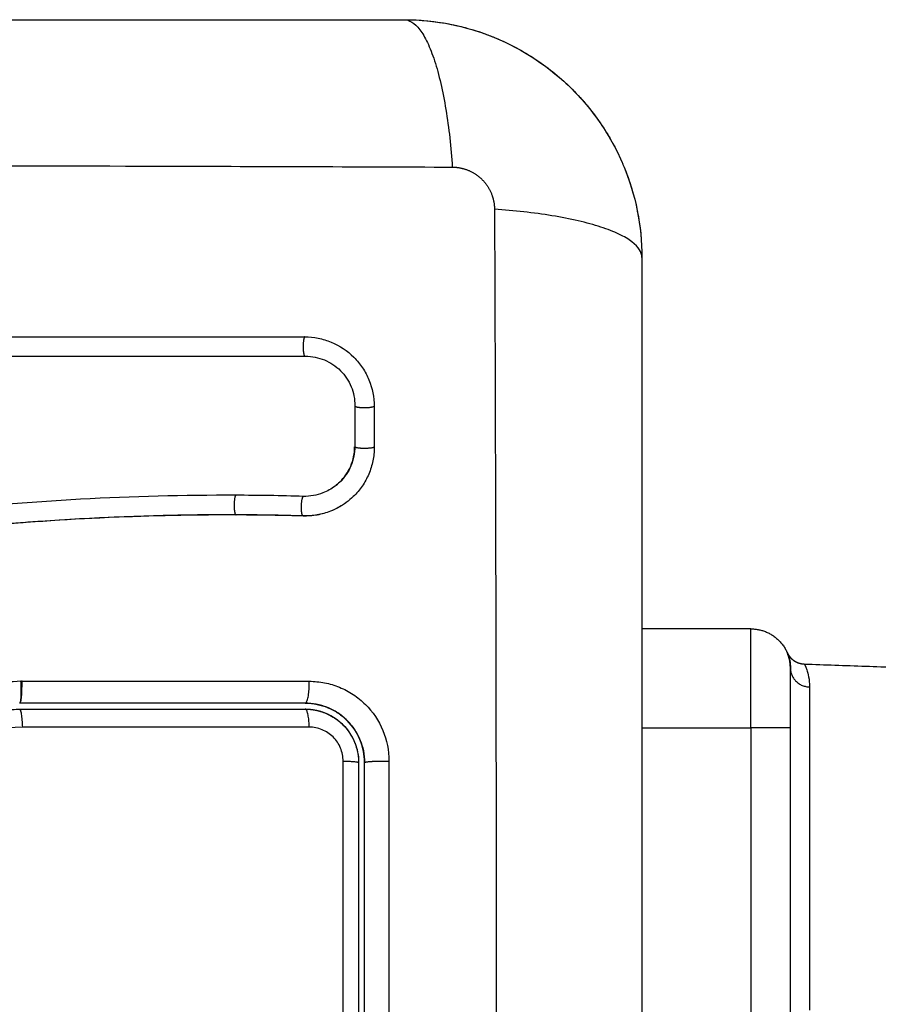
# Model space of a CAD drawing. Units: millimetres. Extents: x 109.6 to 120.8, y 1468.2 to 1479.
# Drawn here: x 116.4 to 116.4, y 1470.2 to 1470.2 of the extents above; entities that cross this region are included whole.
import ezdxf

# ---------------------------------------------------------------- set-up
doc = ezdxf.new("R2010")
doc.units = ezdxf.units.MM
doc.header["$PDSIZE"] = -1
doc.layers.add('DIASTASEIS', color=253, linetype='Continuous', lineweight=5)
doc.styles.get("Standard").update_dxf_attribs({"font": 'ARIALN.TTF'})
doc.dimstyles.get("Standard").update_dxf_attribs({"dimtxt": 0.18, "dimasz": 0.15, "dimexe": 0.1, "dimexo": 0, "dimgap": 0.09, "dimtad": 0, "dimtih": 1, "dimtoh": 1, "dimzin": 0, "dimdsep": 46, "dimtxsty": 'Standard', "dimblk": 'OBLIQUE', "dimcen": 0.09, "dimadec": 0, "dimazin": 0, "dimtfac": 1, "dimtofl": 0, "dimtmove": 0, "dimatfit": 3, "dimldrblk": 'OBLIQUE', "dimfxl": 1, "dimtolj": 1, "dimtzin": 0, "dimarcsym": 0})

# ---------------------------------------------------------------- blocks, each defined once
blk = doc.blocks.new('_Oblique')
at = {"color": 0, "linetype": 'ByBlock', "lineweight": -2}
blk.add_line((-0.5, -0.5), (0.5, 0.5), dxfattribs=at)
blk = doc.blocks.new('*D96')
at = {"layer": 'Defpoints', "color": 0}
for p in [(116.797322, 1473.025112), (113.861022, 1468.231112), (116.797322, 1468.231112)]:
    blk.add_point(p, dxfattribs=at)
at = {"layer": 'DIASTASEIS', "color": 0, "lineweight": -2}
for p, q in [((116.797322, 1473.025112), (113.761022, 1473.025112)), ((113.861022, 1473.025112), (113.861022, 1470.810015)), ((113.861022, 1468.231112), (113.861022, 1470.446209)), ((116.797322, 1468.231112), (113.761022, 1468.231112))]:
    blk.add_line(p, q, dxfattribs=at)
at = {"layer": 'DIASTASEIS', "color": 0, "linetype": 'ByBlock', "lineweight": -2, "xscale": 0.15, "yscale": 0.15, "zscale": 0.15}
for p, rotation in [((113.861022, 1473.025112), 90), ((113.861022, 1468.231112), 270)]:
    blk.add_blockref('_Oblique', p, dxfattribs=dict(at, rotation=rotation))
at = {"layer": 'DIASTASEIS', "color": 0, "insert": (113.861022, 1470.628112), "char_height": 0.18, "attachment_point": 5}
blk.add_mtext('\\A1;4.80', dxfattribs=at)
blk = doc.blocks.new('A053_top')
for points, degree, knots in [([(116.312072, 1470.230612), (116.315192, 1470.230612), (116.319865, 1470.230612), (116.324528, 1470.230612), (116.326469, 1470.230612), (116.326855, 1470.230612), (116.327643, 1470.230612), (116.328826, 1470.230612), (116.33001, 1470.230612), (116.333956, 1470.230612), (116.337111, 1470.230612), (116.341885, 1470.230612), (116.344269, 1470.230612), (116.34665, 1470.230612), (116.348237, 1470.230612), (116.349031, 1470.230612), (116.356151, 1470.230612), (116.36328, 1470.230612), (116.370519, 1470.230612), (116.371412, 1470.230612), (116.37161, 1470.230612), (116.371706, 1470.230612), (116.371997, 1470.230612), (116.37258, 1470.230612), (116.374717, 1470.230612), (116.379773, 1470.230612), (116.38445, 1470.230612), (116.387572, 1470.230612)], 3, [0, 0, 0, 0, 9.545659, 14.318488, 14.318488, 15.511695, 15.511695, 16.704903, 19.091317, 19.091317, 28.636976, 28.636976, 33.409805, 35.79622, 35.79622, 38.182634, 38.182634, 57.273951, 59.660366, 59.958668, 59.958668, 60.25697, 60.25697, 60.853573, 62.046781, 66.81961, 76.365269, 76.365269, 76.365269, 76.365269]), ([(116.387572, 1470.230612), (116.388383, 1470.230612), (116.389177, 1470.230529), (116.390322, 1470.230299), (116.390696, 1470.230204), (116.391243, 1470.230038), (116.391423, 1470.229979), (116.39169, 1470.229884), (116.391822, 1470.229835), (116.391975, 1470.229775), (116.39204, 1470.229749), (116.392083, 1470.229732), (116.392103, 1470.229724), (116.393612, 1470.229105), (116.394951, 1470.228203), (116.39661, 1470.226544), (116.397113, 1470.225933), (116.397773, 1470.224945), (116.397977, 1470.224604), (116.398258, 1470.224076), (116.398392, 1470.223808), (116.398537, 1470.223489), (116.398607, 1470.223328), (116.398636, 1470.223259), (116.398655, 1470.223212), (116.398665, 1470.223188), (116.398958, 1470.222475), (116.399182, 1470.221743), (116.39949, 1470.220217), (116.399572, 1470.219422), (116.399572, 1470.218612)], 3, [-18.903331, -18.903331, -18.903331, -18.903331, -16.540415, -16.540415, -15.358956, -15.358956, -14.768227, -14.768227, -14.472863, -14.32518, -14.251339, -14.251339, -14.177498, -14.177498, -9.451665, -9.451665, -7.088749, -7.088749, -5.907291, -5.907291, -5.316562, -5.021197, -4.873515, -4.799674, -4.799674, -4.725833, -4.725833, -2.362916, -2.362916, 0, 0, 0, 0]), ([(116.387572, 1470.230612), (116.387828, 1470.230612), (116.388097, 1470.230453), (116.388492, 1470.229935), (116.388622, 1470.229716), (116.388872, 1470.22919), (116.388993, 1470.228882), (116.389219, 1470.22819), (116.389324, 1470.227806), (116.389516, 1470.226978), (116.389602, 1470.226535), (116.389829, 1470.22515), (116.389937, 1470.224154), (116.390002, 1470.223171)], 3, [-13.155071, -13.155071, -13.155071, -13.155071, -9.866303, -9.866303, -8.221919, -8.221919, -6.577535, -6.577535, -4.933151, -4.933151, -3.288768, -3.288768, 0, 0, 0, 0]), ([(116.38991, 1470.230382), (116.389911, 1470.230382), (116.389912, 1470.230381), (116.390642, 1470.230236), (116.391352, 1470.230025), (116.392041, 1470.229749)], 3, [2.357203, 2.357203, 2.357203, 2.357203, 2.359997, 2.359997, 4.586775, 4.586775, 4.586775, 4.586775]), ([(116.392155, 1470.229702), (116.392158, 1470.229701), (116.392161, 1470.2297), (116.392892, 1470.229397), (116.393584, 1470.229027), (116.394894, 1470.228152), (116.3955, 1470.227654), (116.396057, 1470.227097)], 3, [4.709808, 4.709808, 4.709808, 4.709808, 4.719995, 4.719995, 7.079992, 7.079992, 9.439985, 9.439985, 9.439985, 9.439985]), ([(116.39755, 1470.225279), (116.39755, 1470.225279), (116.39755, 1470.225279), (116.397963, 1470.224661), (116.398315, 1470.22401), (116.398607, 1470.223327)], 3, [2.35992, 2.35992, 2.35992, 2.35992, 2.359997, 2.359997, 4.586715, 4.586715, 4.586715, 4.586715]), ([(116.309642, 1470.223171), (116.314561, 1470.223191), (116.327796, 1470.223236), (116.349822, 1470.223267), (116.371848, 1470.223236), (116.385083, 1470.223191), (116.390002, 1470.223171)], 3, [0, 0, 0, 0, 15.335891, 40.710981, 66.086071, 81.421962, 81.421962, 81.421962, 81.421962]), ([(116.392131, 1470.221042), (116.392151, 1470.216123), (116.392196, 1470.202888), (116.392227, 1470.180862), (116.392196, 1470.158836), (116.392151, 1470.145601), (116.392131, 1470.140682)], 3, [0, 0, 0, 0, 15.335891, 40.710981, 66.086071, 81.421962, 81.421962, 81.421962, 81.421962]), ([(116.399572, 1470.218612), (116.399572, 1470.218867), (116.399413, 1470.219137), (116.398895, 1470.219532), (116.398676, 1470.219662), (116.39815, 1470.219912), (116.397842, 1470.220032), (116.39715, 1470.220258), (116.396766, 1470.220364), (116.395938, 1470.220556), (116.395495, 1470.220642), (116.39411, 1470.220869), (116.393114, 1470.220977), (116.392131, 1470.221042)], 3, [0, 0, 0, 0, 3.288716, 3.288716, 4.933073, 4.933073, 6.577431, 6.577431, 8.221789, 8.221789, 9.866147, 9.866147, 13.154862, 13.154862, 13.154862, 13.154862]), ([(116.399341, 1470.220955), (116.399341, 1470.220954), (116.399341, 1470.220954), (116.399495, 1470.220182), (116.399572, 1470.219403), (116.399572, 1470.218616)], 3, [7.07807, 7.07807, 7.07807, 7.07807, 7.079992, 7.079992, 9.435803, 9.435803, 9.435803, 9.435803]), ([(116.399572, 1470.218612), (116.399572, 1470.215492), (116.399572, 1470.210819), (116.399572, 1470.206156), (116.399572, 1470.204215), (116.399572, 1470.203829), (116.399572, 1470.203041), (116.399572, 1470.201858), (116.399572, 1470.200674), (116.399572, 1470.196728), (116.399572, 1470.193573), (116.399572, 1470.188799), (116.399572, 1470.186415), (116.399572, 1470.184034), (116.399572, 1470.182447), (116.399572, 1470.181653), (116.399572, 1470.174533), (116.399572, 1470.167404), (116.399572, 1470.160165), (116.399572, 1470.159272), (116.399572, 1470.159074), (116.399572, 1470.158978), (116.399572, 1470.158687), (116.399572, 1470.158104), (116.399572, 1470.155967), (116.399572, 1470.150911), (116.399572, 1470.146234), (116.399572, 1470.143112)], 3, [0, 0, 0, 0, 9.545659, 14.318488, 14.318488, 15.511695, 15.511695, 16.704903, 19.091317, 19.091317, 28.636976, 28.636976, 33.409805, 35.79622, 35.79622, 38.182634, 38.182634, 57.273951, 59.660366, 59.958668, 59.958668, 60.25697, 60.25697, 60.853573, 62.046781, 66.81961, 76.365269, 76.365269, 76.365269, 76.365269]), ([(116.382551, 1470.214601), (116.382781, 1470.214601), (116.383008, 1470.214579), (116.383341, 1470.214513), (116.383452, 1470.214485), (116.38367, 1470.214419), (116.383777, 1470.214381), (116.384317, 1470.214158), (116.384698, 1470.213904), (116.385195, 1470.213408), (116.385341, 1470.21323), (116.385596, 1470.212848), (116.385705, 1470.212643), (116.385971, 1470.211999), (116.38606, 1470.211553), (116.38606, 1470.21109)], 3, [0, 0, 0, 0, 0.697048, 0.697048, 1.045573, 1.045573, 1.394097, 1.394097, 2.788194, 2.788194, 3.485242, 3.485242, 4.182291, 4.182291, 5.576388, 5.576388, 5.576388, 5.576388]), ([(116.323555, 1470.213623), (116.328828, 1470.213623), (116.334047, 1470.213623), (116.344322, 1470.213623), (116.349378, 1470.213623), (116.359275, 1470.213623), (116.364117, 1470.213623), (116.373549, 1470.213623), (116.378139, 1470.213623), (116.382593, 1470.213622)], 3, [0, 0, 0, 0, 14.857411, 14.857411, 29.714822, 29.714822, 44.572232, 44.572232, 59.429643, 59.429643, 59.429643, 59.429643]), ([(116.382593, 1470.213622), (116.382917, 1470.213622), (116.383243, 1470.213559), (116.383846, 1470.213311), (116.384124, 1470.213126), (116.384587, 1470.212664), (116.384772, 1470.212387), (116.38502, 1470.211783), (116.385084, 1470.211458), (116.385084, 1470.211133)], 3, [-3.969265, -3.969265, -3.969265, -3.969265, -2.976949, -2.976949, -1.984632, -1.984632, -0.992316, -0.992316, 0, 0, 0, 0]), ([(116.385084, 1470.209076), (116.385084, 1470.208738), (116.385015, 1470.2084), (116.384751, 1470.20778), (116.384557, 1470.207498), (116.384242, 1470.207193), (116.384164, 1470.207126), (116.384082, 1470.207064)], 3, [-4.193273, -4.193273, -4.193273, -4.193273, -3.144955, -3.144955, -2.096636, -2.096636, -1.7765, -1.7765, -1.7765, -1.7765]), ([(116.384082, 1470.207064), (116.384164, 1470.207126), (116.384241, 1470.207193), (116.384314, 1470.207264), (116.384433, 1470.207379), (116.38454, 1470.207506), (116.384634, 1470.207642), (116.384727, 1470.207779), (116.384807, 1470.207925), (116.384873, 1470.208078), (116.384938, 1470.208231), (116.384988, 1470.208391), (116.385021, 1470.208556), (116.385055, 1470.208719), (116.385072, 1470.208888), (116.385072, 1470.209057)], 3, [1.775718, 1.775718, 1.775718, 1.775718, 2.100432, 2.100432, 2.100432, 2.623694, 2.623694, 2.623694, 3.146225, 3.146225, 3.146225, 3.667793, 3.667793, 3.667793, 4.187904, 4.187904, 4.187904, 4.187904]), ([(116.386059, 1470.209037), (116.38606, 1470.2088), (116.386036, 1470.208568), (116.385967, 1470.208227), (116.385938, 1470.208115), (116.385869, 1470.207893), (116.385828, 1470.207782), (116.38569, 1470.207458), (116.38558, 1470.207256), (116.385385, 1470.206972), (116.385316, 1470.206881), (116.385167, 1470.206705), (116.385086, 1470.206619), (116.384892, 1470.206432), (116.384775, 1470.206332), (116.384651, 1470.206241)], 3, [0, 0, 0, 0, 0.717066, 0.717066, 1.075599, 1.075599, 1.434132, 1.434132, 2.151198, 2.151198, 2.509731, 2.509731, 2.868264, 2.868264, 3.351745, 3.351745, 3.351745, 3.351745]), ([(116.384082, 1470.207064), (116.383896, 1470.206924), (116.383691, 1470.206808), (116.38316, 1470.206601), (116.382822, 1470.206542), (116.382483, 1470.206551)], 3, [-1.7765, -1.7765, -1.7765, -1.7765, -1.048318, -1.048318, 0, 0, 0, 0]), ([(116.379066, 1470.206605), (116.376464, 1470.206613), (116.373853, 1470.206544), (116.36993, 1470.206331), (116.368621, 1470.206242), (116.366003, 1470.206026), (116.364694, 1470.2059), (116.360766, 1470.205446), (116.358147, 1470.205046), (116.35426, 1470.204184), (116.352972, 1470.203853), (116.350424, 1470.20309), (116.349163, 1470.202658), (116.34668, 1470.201698), (116.345458, 1470.201169), (116.343053, 1470.200037), (116.34187, 1470.199433), (116.339532, 1470.198187), (116.338376, 1470.197545), (116.336068, 1470.196274), (116.334916, 1470.195645), (116.332584, 1470.194464), (116.331404, 1470.193913), (116.328997, 1470.192962), (116.32777, 1470.192565), (116.325898, 1470.192115), (116.325269, 1470.191989), (116.324479, 1470.19186), (116.324321, 1470.191836), (116.324123, 1470.191807), (116.324083, 1470.191801), (116.324004, 1470.19179), (116.323962, 1470.191784), (116.323887, 1470.191774), (116.323853, 1470.19177), (116.323787, 1470.191764), (116.323753, 1470.191761), (116.323585, 1470.191752), (116.323447, 1470.191755), (116.323176, 1470.191784), (116.323042, 1470.191809), (116.322819, 1470.191871), (116.322729, 1470.191901), (116.322641, 1470.191937)], 3, [-62.573103, -62.573103, -62.573103, -62.573103, -54.751465, -54.751465, -50.840646, -50.840646, -46.929827, -46.929827, -39.10819, -39.10819, -35.197371, -35.197371, -31.286552, -31.286552, -27.375733, -27.375733, -23.464914, -23.464914, -19.554095, -19.554095, -15.643276, -15.643276, -11.732457, -11.732457, -7.821638, -7.821638, -5.866228, -5.866228, -5.377376, -5.377376, -5.255163, -5.255163, -5.13295, -5.13295, -5.010737, -5.010737, -4.888524, -4.888524, -4.399671, -4.399671, -3.910819, -3.910819, -3.568522, -3.568522, -3.568522, -3.568522]), ([(116.384651, 1470.206241), (116.384404, 1470.206059), (116.384134, 1470.205909), (116.383848, 1470.205797), (116.38363, 1470.205712), (116.383404, 1470.205649), (116.383174, 1470.205609), (116.382943, 1470.205568), (116.382707, 1470.205551), (116.382472, 1470.205558)], 3, [3.35453, 3.35453, 3.35453, 3.35453, 4.305297, 4.305297, 4.305297, 5.023393, 5.023393, 5.023393, 5.742719, 5.742719, 5.742719, 5.742719]), ([(116.384651, 1470.206241), (116.384591, 1470.206196), (116.384529, 1470.206154), (116.384271, 1470.205989), (116.384069, 1470.205885), (116.383637, 1470.205716), (116.383415, 1470.205654), (116.382954, 1470.205574), (116.382722, 1470.205557), (116.382488, 1470.205564)], 3, [3.351745, 3.351745, 3.351745, 3.351745, 3.58533, 3.58533, 4.302396, 4.302396, 5.019462, 5.019462, 5.736529, 5.736529, 5.736529, 5.736529]), ([(116.379093, 1470.205618), (116.377792, 1470.205622), (116.376483, 1470.205607), (116.373848, 1470.205537), (116.372524, 1470.205483), (116.370521, 1470.205372), (116.369525, 1470.20531), (116.368372, 1470.205226), (116.367798, 1470.205181), (116.367512, 1470.205158), (116.367369, 1470.205146), (116.367307, 1470.205141), (116.367267, 1470.205138), (116.367247, 1470.205136), (116.366535, 1470.205077), (116.365859, 1470.205015), (116.364868, 1470.204915), (116.364379, 1470.204864), (116.363817, 1470.204802), (116.363539, 1470.20477), (116.363401, 1470.204754), (116.363341, 1470.204747), (116.363302, 1470.204742), (116.363284, 1470.20474), (116.362566, 1470.204655), (116.361888, 1470.204568), (116.3609, 1470.20443), (116.360413, 1470.204359), (116.359857, 1470.204272), (116.359582, 1470.204229), (116.359446, 1470.204206), (116.359387, 1470.204197), (116.359349, 1470.20419), (116.359331, 1470.204188), (116.358624, 1470.204071), (116.357954, 1470.203951), (116.356973, 1470.203759), (116.356489, 1470.20366), (116.355934, 1470.203541), (116.35566, 1470.20348), (116.355523, 1470.203449), (116.355465, 1470.203436), (116.355426, 1470.203427), (116.355408, 1470.203423), (116.35472, 1470.203265), (116.354065, 1470.203103), (116.353099, 1470.202844), (116.35262, 1470.20271), (116.352069, 1470.202548), (116.351834, 1470.202477), (116.351678, 1470.20243), (116.351602, 1470.202406), (116.350885, 1470.202184), (116.350251, 1470.201974), (116.349307, 1470.201639), (116.348837, 1470.201467), (116.348291, 1470.201259), (116.348019, 1470.201152), (116.347903, 1470.201106), (116.347825, 1470.201075), (116.347785, 1470.201059), (116.347153, 1470.200807), (116.346551, 1470.200553), (116.345635, 1470.200147), (116.345174, 1470.199938), (116.344631, 1470.199684), (116.344358, 1470.199554), (116.344221, 1470.199488), (116.344152, 1470.199455), (116.344123, 1470.199441), (116.344103, 1470.199431), (116.344092, 1470.199426), (116.343557, 1470.199168), (116.342997, 1470.198888), (116.342106, 1470.198429), (116.341648, 1470.19819), (116.341091, 1470.197894), (116.340807, 1470.197742), (116.340664, 1470.197664), (116.340592, 1470.197626), (116.340556, 1470.197606), (116.34054, 1470.197598), (116.34053, 1470.197592), (116.340523, 1470.197589), (116.340286, 1470.19746), (116.340023, 1470.197317), (116.339583, 1470.197077), (116.339352, 1470.19695), (116.339063, 1470.196791), (116.338913, 1470.196709), (116.338837, 1470.196667), (116.338799, 1470.196646), (116.33878, 1470.196635), (116.338771, 1470.196631), (116.338766, 1470.196628), (116.338764, 1470.196627), (116.338262, 1470.19635), (116.337866, 1470.196132), (116.337427, 1470.19589), (116.337307, 1470.195824), (116.337164, 1470.195746), (116.337103, 1470.195712), (116.337048, 1470.195682), (116.337025, 1470.195669), (116.337014, 1470.195663), (116.337009, 1470.19566), (116.337007, 1470.195659), (116.337006, 1470.195659), (116.337007, 1470.195659), (116.33667, 1470.195475), (116.336356, 1470.195304), (116.335915, 1470.195066), (116.335702, 1470.194952), (116.335467, 1470.194827), (116.335352, 1470.194767), (116.335296, 1470.194737), (116.335268, 1470.194723), (116.335256, 1470.194716), (116.335248, 1470.194712), (116.335245, 1470.194711), (116.334921, 1470.194539), (116.334612, 1470.19438), (116.334166, 1470.194152), (116.333947, 1470.194042), (116.333699, 1470.193919), (116.333577, 1470.193859), (116.333517, 1470.193829), (116.333491, 1470.193816), (116.333473, 1470.193808), (116.333466, 1470.193804), (116.332805, 1470.193481), (116.332174, 1470.19319), (116.331257, 1470.192795), (116.330805, 1470.192607), (116.330292, 1470.192407), (116.330038, 1470.192311), (116.329912, 1470.192264), (116.329859, 1470.192244), (116.329823, 1470.192231), (116.329807, 1470.192225), (116.32915, 1470.191985), (116.328513, 1470.191777), (116.327557, 1470.191503), (116.327079, 1470.191375), (116.326601, 1470.191261), (116.326282, 1470.191188), (116.326125, 1470.191154), (116.325641, 1470.191052), (116.325315, 1470.190991), (116.324907, 1470.190921), (116.324785, 1470.190901), (116.324642, 1470.190878), (116.324571, 1470.190867), (116.324535, 1470.190861), (116.32452, 1470.190859), (116.324509, 1470.190857), (116.324506, 1470.190857), (116.324389, 1470.190839), (116.324294, 1470.190825), (116.324171, 1470.190807), (116.324115, 1470.1908), (116.324059, 1470.190792), (116.324033, 1470.190789), (116.324023, 1470.190788), (116.324016, 1470.190787), (116.324014, 1470.190786), (116.323842, 1470.190765), (116.323677, 1470.190756), (116.323349, 1470.190761), (116.323188, 1470.190774), (116.322788, 1470.190837), (116.322557, 1470.190898), (116.322335, 1470.190982)], 3, [0, 0, 0, 0, 4.01003, 4.01003, 8.020059, 8.020059, 10.025074, 11.027582, 11.528836, 11.779462, 11.904776, 11.967433, 11.967433, 12.030089, 12.030089, 14.035104, 14.035104, 15.037612, 15.538865, 15.789492, 15.914806, 15.977462, 15.977462, 16.040119, 16.040119, 18.045134, 18.045134, 19.047641, 19.548895, 19.799522, 19.924835, 19.987492, 19.987492, 20.050149, 20.050149, 22.055164, 22.055164, 23.057671, 23.558925, 23.809552, 23.934865, 23.997522, 23.997522, 24.060178, 24.060178, 26.065193, 26.065193, 27.067701, 27.568955, 27.819581, 27.819581, 28.070208, 28.070208, 30.075223, 30.075223, 31.077731, 31.578984, 31.829611, 31.954925, 31.954925, 32.080238, 32.080238, 34.085253, 34.085253, 35.08776, 35.589014, 35.839641, 35.964954, 36.027611, 36.058939, 36.058939, 36.090268, 36.090268, 38.095283, 38.095283, 39.09779, 39.599044, 39.849671, 39.974984, 40.037641, 40.068969, 40.084633, 40.084633, 40.100297, 40.100297, 41.102805, 41.102805, 41.604059, 41.854685, 41.979999, 42.042656, 42.073984, 42.089648, 42.09748, 42.09748, 42.105312, 42.105312, 43.10782, 43.10782, 43.609074, 43.609074, 43.8597, 43.985014, 44.047671, 44.078999, 44.094663, 44.102495, 44.102495, 44.110327, 44.110327, 45.112835, 45.112835, 45.614088, 45.864715, 45.990029, 46.052685, 46.084014, 46.099678, 46.099678, 46.115342, 46.115342, 47.11785, 47.11785, 47.619103, 47.86973, 47.995044, 48.0577, 48.089029, 48.089029, 48.120357, 48.120357, 50.125372, 50.125372, 51.127879, 51.629133, 51.87976, 52.005073, 52.06773, 52.06773, 52.130387, 52.130387, 54.135402, 54.135402, 55.137909, 55.639163, 55.639163, 56.140416, 56.140416, 57.142924, 57.142924, 57.393551, 57.518864, 57.581521, 57.612849, 57.628513, 57.628513, 57.644178, 57.644178, 57.894804, 57.894804, 58.020118, 58.082775, 58.114103, 58.129767, 58.129767, 58.145431, 58.145431, 58.646685, 58.646685, 59.147939, 59.147939, 59.8767, 59.8767, 59.8767, 59.8767]), ([(116.379078, 1470.205612), (116.378965, 1470.205612), (116.378834, 1470.205612), (116.378683, 1470.205612), (116.377627, 1470.205612), (116.376569, 1470.2056), (116.375509, 1470.205574), (116.373314, 1470.205522), (116.371113, 1470.205416), (116.368911, 1470.20526), (116.367808, 1470.205181), (116.366704, 1470.205089), (116.3656, 1470.204983), (116.364488, 1470.204875), (116.363376, 1470.204752), (116.362265, 1470.20461), (116.361143, 1470.204466), (116.360023, 1470.204302), (116.358906, 1470.204112), (116.357777, 1470.203919), (116.356652, 1470.203699), (116.355533, 1470.203446), (116.354422, 1470.203195), (116.353318, 1470.202911), (116.352225, 1470.202589), (116.351619, 1470.202411), (116.351016, 1470.202221), (116.350416, 1470.20202), (116.349882, 1470.201841), (116.34935, 1470.201652), (116.348821, 1470.201455), (116.348567, 1470.20136), (116.348313, 1470.201263), (116.348061, 1470.201164), (116.347527, 1470.200954), (116.346997, 1470.200736), (116.34647, 1470.200509), (116.345932, 1470.200277), (116.345397, 1470.200037), (116.344865, 1470.199789), (116.344441, 1470.199591), (116.34402, 1470.199389), (116.343601, 1470.199182), (116.343083, 1470.198927), (116.342568, 1470.198665), (116.342056, 1470.198398), (116.34155, 1470.198135), (116.341046, 1470.197867), (116.340544, 1470.197596), (116.339989, 1470.197296), (116.339437, 1470.196993), (116.338885, 1470.196689), (116.338343, 1470.19639), (116.337802, 1470.196091), (116.33726, 1470.195793), (116.336791, 1470.195536), (116.336322, 1470.19528), (116.335851, 1470.195028), (116.335394, 1470.194783), (116.334937, 1470.194542), (116.334476, 1470.194306), (116.334028, 1470.194077), (116.333577, 1470.193852), (116.333123, 1470.193634), (116.33268, 1470.193422), (116.332234, 1470.193216), (116.331785, 1470.193019), (116.331346, 1470.192826), (116.330903, 1470.192642), (116.330457, 1470.192468), (116.33002, 1470.192297), (116.329579, 1470.192135), (116.329135, 1470.191985), (116.328607, 1470.191806), (116.328075, 1470.191643), (116.327539, 1470.191496), (116.327004, 1470.191351), (116.326466, 1470.191221), (116.325924, 1470.191109), (116.325507, 1470.191023), (116.325088, 1470.190946), (116.324667, 1470.19088), (116.324549, 1470.190861), (116.32443, 1470.190843), (116.324312, 1470.190826), (116.324253, 1470.190818), (116.324193, 1470.190809), (116.324134, 1470.190801), (116.324104, 1470.190796), (116.324075, 1470.190793), (116.324045, 1470.190789), (116.323998, 1470.190782), (116.32395, 1470.190777), (116.323903, 1470.190772), (116.323708, 1470.190754), (116.323513, 1470.190751), (116.323318, 1470.190766), (116.323125, 1470.19078), (116.322932, 1470.19081), (116.322744, 1470.190856), (116.322605, 1470.19089), (116.322468, 1470.190932), (116.322335, 1470.190983)], 3, [0, 0, 0, 0, 0.401429, 0.401429, 0.401429, 3.626537, 3.626537, 3.626537, 10.310717, 10.310717, 10.310717, 13.659675, 13.659675, 13.659675, 17.03535, 17.03535, 17.03535, 20.445637, 20.445637, 20.445637, 23.894631, 23.894631, 23.894631, 27.319961, 27.319961, 27.319961, 29.21856, 29.21856, 29.21856, 30.912999, 30.912999, 30.912999, 31.7279, 31.7279, 31.7279, 33.448748, 33.448748, 33.448748, 35.208937, 35.208937, 35.208937, 36.611904, 36.611904, 36.611904, 38.34414, 38.34414, 38.34414, 40.055763, 40.055763, 40.055763, 41.947016, 41.947016, 41.947016, 43.802584, 43.802584, 43.802584, 45.407206, 45.407206, 45.407206, 46.960771, 46.960771, 46.960771, 48.474378, 48.474378, 48.474378, 49.950758, 49.950758, 49.950758, 51.392853, 51.392853, 51.392853, 52.807485, 52.807485, 52.807485, 54.48704, 54.48704, 54.48704, 56.161434, 56.161434, 56.161434, 57.451827, 57.451827, 57.451827, 57.815557, 57.815557, 57.815557, 57.996944, 57.996944, 57.996944, 58.088456, 58.088456, 58.088456, 58.232385, 58.232385, 58.232385, 58.82449, 58.82449, 58.82449, 59.414623, 59.414623, 59.414623, 59.848766, 59.848766, 59.848766, 59.848766]), ([(116.382472, 1470.205558), (116.382095, 1470.205569), (116.381719, 1470.205578), (116.381153, 1470.205589), (116.380965, 1470.205593), (116.380682, 1470.205597), (116.380574, 1470.205599), (116.380452, 1470.205601), (116.380024, 1470.205606), (116.379566, 1470.20561), (116.379078, 1470.205612)], 3, [0, 0, 0, 0, 1.176862, 1.176862, 1.765301, 1.765301, 2.060545, 2.060545, 2.060545, 3.460305, 3.460305, 3.460305, 3.460305]), ([(116.406898, 1470.198678), (116.406898, 1470.198678), (116.406906, 1470.198661), (116.406934, 1470.198594), (116.406954, 1470.198543), (116.406975, 1470.198476)], 3, [6.663816, 6.663816, 6.663816, 6.663816, 8.32977, 8.32977, 9.98186, 9.98186, 9.98186, 9.98186]), ([(116.406898, 1470.198678), (116.406918, 1470.198638), (116.406938, 1470.198599), (116.406962, 1470.19856), (116.406986, 1470.198521), (116.407014, 1470.198484), (116.407042, 1470.198447), (116.407074, 1470.198412), (116.407106, 1470.198378), (116.407141, 1470.198346), (116.407176, 1470.198314), (116.407214, 1470.198285), (116.407253, 1470.198257), (116.407293, 1470.198232), (116.407334, 1470.198207), (116.407377, 1470.198187), (116.40742, 1470.198166), (116.407464, 1470.19815), (116.407508, 1470.198134), (116.407553, 1470.198122), (116.407598, 1470.19811), (116.407643, 1470.198102), (116.407688, 1470.198094), (116.407732, 1470.198091), (116.407776, 1470.198087)], 2, [0.001741, 0.001741, 0.001741, 1, 1, 2, 2, 3, 3, 4, 4, 5, 5, 6, 6, 7, 7, 8, 8, 9, 9, 10, 10, 11, 11, 11.989331, 11.989331, 11.989331]), ([(116.407072, 1470.197886), (116.407069, 1470.198148), (116.407018, 1470.198344), (116.406976, 1470.198476), (116.406976, 1470.198476), (116.406976, 1470.198476)], 3, [0.096364, 0.096364, 0.096364, 0.096364, 3.331908, 3.331908, 3.331915, 3.331915, 3.331915, 3.331915]), ([(116.407776, 1470.198087), (116.407776, 1470.198087), (116.407828, 1470.197989), (116.407959, 1470.197602), (116.408037, 1470.19731), (116.408037, 1470.196928)], 3, [-6.390042, -6.390042, -6.390042, -6.390042, -3.195021, -3.195021, 0, 0, 0, 0]), ([(116.368228, 1470.197215), (116.367166, 1470.19716), (116.366139, 1470.197078), (116.364652, 1470.196912), (116.363923, 1470.196819), (116.363095, 1470.196692), (116.362687, 1470.196623), (116.362484, 1470.196588), (116.362397, 1470.196573), (116.36234, 1470.196562), (116.362312, 1470.196557), (116.361781, 1470.196461), (116.361041, 1470.196312), (116.360313, 1470.196142), (116.359831, 1470.196025), (116.359593, 1470.195964), (116.358872, 1470.195773), (116.358153, 1470.195566), (116.357317, 1470.195298), (116.3569, 1470.195156), (116.356722, 1470.195094), (116.356603, 1470.195053), (116.356541, 1470.195031), (116.356027, 1470.194848), (116.355335, 1470.194587), (116.354516, 1470.194253), (116.354104, 1470.194078), (116.353897, 1470.193988), (116.353809, 1470.19395), (116.353749, 1470.193924), (116.353718, 1470.19391), (116.353266, 1470.193711), (116.352607, 1470.19341), (116.351801, 1470.193021), (116.351389, 1470.192818), (116.35118, 1470.192714), (116.35109, 1470.192669), (116.35103, 1470.192639), (116.350997, 1470.192622), (116.350589, 1470.192417), (116.350175, 1470.192203), (116.349507, 1470.191853), (116.349162, 1470.19167), (116.348739, 1470.191444), (116.348522, 1470.191327), (116.348428, 1470.191276), (116.348366, 1470.191243), (116.348331, 1470.191224), (116.348089, 1470.191093), (116.347761, 1470.190915), (116.347373, 1470.190704), (116.347205, 1470.190612), (116.347093, 1470.190551), (116.347036, 1470.190519), (116.346761, 1470.190368), (116.34643, 1470.190187), (116.346045, 1470.189977), (116.345852, 1470.189871), (116.345756, 1470.189819), (116.345714, 1470.189796), (116.345687, 1470.189781), (116.345673, 1470.189774), (116.345131, 1470.189478), (116.344647, 1470.189215), (116.343984, 1470.18886), (116.343668, 1470.188691), (116.343328, 1470.188511), (116.343165, 1470.188425), (116.343085, 1470.188383), (116.343051, 1470.188365), (116.343028, 1470.188353), (116.343018, 1470.188348), (116.342523, 1470.188089), (116.341827, 1470.187732), (116.341057, 1470.187349), (116.340682, 1470.187165), (116.340497, 1470.187076), (116.340405, 1470.187032), (116.340366, 1470.187013), (116.340339, 1470.187), (116.340327, 1470.186995), (116.33935, 1470.186526), (116.338407, 1470.186103), (116.33702, 1470.185524), (116.336333, 1470.185249), (116.335545, 1470.184953), (116.335153, 1470.184811), (116.334959, 1470.184741), (116.334875, 1470.184712), (116.33482, 1470.184692), (116.334794, 1470.184683), (116.33381, 1470.184339), (116.332852, 1470.184039), (116.33141, 1470.183641), (116.330687, 1470.183454), (116.329841, 1470.183258), (116.329417, 1470.183166), (116.329235, 1470.183128), (116.329114, 1470.183102), (116.329052, 1470.183089), (116.327109, 1470.182693), (116.325143, 1470.182421), (116.323094, 1470.182263)], 3, [-48.2194, -48.2194, -48.2194, -48.2194, -45.205687, -45.205687, -43.698831, -42.945403, -42.568689, -42.380332, -42.286153, -42.286153, -42.191975, -42.191975, -40.685118, -39.93169, -39.93169, -39.178262, -39.178262, -37.671406, -36.917978, -36.541264, -36.352907, -36.352907, -36.16455, -36.16455, -34.657694, -33.904265, -33.527551, -33.339194, -33.245016, -33.245016, -33.150837, -33.150837, -31.643981, -30.890553, -30.513839, -30.325482, -30.231303, -30.231303, -30.137125, -30.137125, -28.630269, -28.630269, -27.87684, -27.500126, -27.311769, -27.217591, -27.217591, -27.123412, -27.123412, -26.369984, -25.99327, -25.804913, -25.804913, -25.616556, -25.616556, -24.863128, -24.486414, -24.298057, -24.203878, -24.156789, -24.156789, -24.1097, -24.1097, -22.602844, -22.602844, -21.849415, -21.472701, -21.284344, -21.190166, -21.143077, -21.143077, -21.095987, -21.095987, -19.589131, -18.835703, -18.458989, -18.270632, -18.176453, -18.129364, -18.129364, -18.082275, -18.082275, -15.068562, -15.068562, -13.561706, -12.808278, -12.431564, -12.243207, -12.149028, -12.149028, -12.05485, -12.05485, -9.041137, -9.041137, -7.534281, -6.780853, -6.404139, -6.215782, -6.215782, -6.027425, -6.027425, 0, 0, 0, 0]), ([(116.368254, 1470.197216), (116.368258, 1470.197093), (116.36826, 1470.196957), (116.368258, 1470.196688), (116.368252, 1470.196555), (116.368234, 1470.196335), (116.368222, 1470.19625), (116.368193, 1470.196138), (116.368177, 1470.196113), (116.368162, 1470.196112)], 3, [0, 0, 0, 0, 0.420389, 0.420389, 0.840777, 0.840777, 1.261166, 1.261166, 1.681406, 1.681406, 1.681406, 1.681406]), ([(116.382779, 1470.197215), (116.383039, 1470.197215), (116.383297, 1470.19719), (116.383812, 1470.197089), (116.384061, 1470.197014), (116.384547, 1470.196815), (116.384777, 1470.196693), (116.38522, 1470.196401), (116.385423, 1470.196236), (116.385988, 1470.195676), (116.386289, 1470.19523), (116.386698, 1470.194248), (116.386804, 1470.19372), (116.386804, 1470.193189)], 3, [0, 0, 0, 0, 0.799542, 0.799542, 1.599084, 1.599084, 2.398625, 2.398625, 3.198167, 3.198167, 4.797251, 4.797251, 6.396334, 6.396334, 6.396334, 6.396334]), ([(116.382572, 1470.196112), (116.383002, 1470.196112), (116.383387, 1470.19602), (116.383718, 1470.195884), (116.383732, 1470.195879), (116.383756, 1470.195869), (116.383791, 1470.195853), (116.383872, 1470.195816), (116.38394, 1470.195782), (116.384073, 1470.195712), (116.384158, 1470.19566), (116.384402, 1470.195497), (116.384551, 1470.195375), (116.3847, 1470.195227), (116.384719, 1470.195208), (116.384753, 1470.195172), (116.384804, 1470.195117), (116.384853, 1470.195061), (116.384948, 1470.194946), (116.385008, 1470.194866), (116.385173, 1470.19462), (116.385266, 1470.194446), (116.385491, 1470.193908), (116.385572, 1470.193511), (116.385572, 1470.193112)], 3, [0, 0, 0, 0, 1.198201, 1.198201, 1.235645, 1.235645, 1.273089, 1.347977, 1.497752, 1.497752, 1.797302, 1.797302, 2.396403, 2.396403, 2.47129, 2.47129, 2.546178, 2.695953, 2.695953, 2.995503, 2.995503, 3.594604, 3.594604, 4.792806, 4.792806, 4.792806, 4.792806]), ([(116.38368, 1470.1959), (116.383679, 1470.1959), (116.383678, 1470.195901), (116.383322, 1470.196042), (116.382954, 1470.196112), (116.382572, 1470.196112)], 3, [3.545154, 3.545154, 3.545154, 3.545154, 3.549001, 3.549001, 4.732002, 4.732002, 4.732002, 4.732002]), ([(116.323364, 1470.180958), (116.323486, 1470.180968), (116.323611, 1470.180978), (116.323858, 1470.180998), (116.324228, 1470.181031), (116.324597, 1470.181067), (116.325334, 1470.181144), (116.325823, 1470.181203), (116.327287, 1470.181401), (116.328257, 1470.181563), (116.331144, 1470.182141), (116.33304, 1470.182654), (116.335844, 1470.183608), (116.336771, 1470.183957), (116.338615, 1470.184709), (116.339532, 1470.185114), (116.342259, 1470.186394), (116.344034, 1470.18733), (116.34756, 1470.189247), (116.349312, 1470.190228), (116.351989, 1470.1916), (116.35289, 1470.192041), (116.354721, 1470.192866), (116.355647, 1470.193247), (116.357512, 1470.193928), (116.358453, 1470.194229), (116.360353, 1470.194747), (116.361313, 1470.194964), (116.363247, 1470.195323), (116.364222, 1470.195465), (116.365696, 1470.195629), (116.366188, 1470.195676), (116.36693, 1470.195735), (116.367301, 1470.195761), (116.367673, 1470.195784), (116.367921, 1470.195799), (116.368047, 1470.195806), (116.36817, 1470.195812)], 3, [0, 0, 0, 0, 0.374053, 0.374053, 0.748107, 1.496214, 1.496214, 2.992427, 2.992427, 5.984855, 5.984855, 11.96971, 11.96971, 14.962137, 14.962137, 17.954564, 17.954564, 23.939419, 23.939419, 29.924274, 29.924274, 32.916701, 32.916701, 35.909129, 35.909129, 38.901556, 38.901556, 41.893984, 41.893984, 44.886411, 44.886411, 46.382625, 46.382625, 47.130732, 47.504785, 47.504785, 47.878838, 47.878838, 47.878838, 47.878838]), ([(116.368314, 1470.194902), (116.368309, 1470.195024), (116.368302, 1470.195146), (116.368283, 1470.195366), (116.368271, 1470.195467), (116.368245, 1470.195633), (116.368231, 1470.195699), (116.3682, 1470.195789), (116.368185, 1470.195812), (116.36817, 1470.195812)], 3, [-1.489622, -1.489622, -1.489622, -1.489622, -1.117216, -1.117216, -0.744811, -0.744811, -0.372405, -0.372405, 0, 0, 0, 0]), ([(116.382572, 1470.195812), (116.382749, 1470.195812), (116.382924, 1470.195795), (116.38327, 1470.195726), (116.383441, 1470.195674), (116.383617, 1470.195602), (116.38363, 1470.195596), (116.383643, 1470.19559)], 3, [0, 0, 0, 0, 0.533214, 0.533214, 1.066428, 1.066428, 1.11069, 1.11069, 1.11069, 1.11069]), ([(116.385572, 1470.193134), (116.385571, 1470.193317), (116.385544, 1470.193591), (116.385469, 1470.193903), (116.385419, 1470.19406), (116.385395, 1470.194127), (116.385379, 1470.194172), (116.385371, 1470.194192), (116.385209, 1470.194601), (116.384986, 1470.19494), (116.384547, 1470.19538), (116.38431, 1470.195573), (116.384003, 1470.195752), (116.383842, 1470.195831), (116.383772, 1470.195862), (116.383738, 1470.195876), (116.383728, 1470.19588), (116.383719, 1470.195884)], 3, [0.023166, 0.023166, 0.023166, 0.023166, 0.5915, 0.88725, 1.035125, 1.109063, 1.109063, 1.183, 1.183, 2.366001, 2.366001, 2.957501, 3.253251, 3.401126, 3.475064, 3.475064, 3.505108, 3.505108, 3.505108, 3.505108]), ([(116.383987, 1470.195411), (116.384165, 1470.195301), (116.384331, 1470.195171), (116.384603, 1470.1949), (116.384717, 1470.194761), (116.384914, 1470.194467), (116.384997, 1470.194311), (116.385133, 1470.193984), (116.385186, 1470.193812), (116.385255, 1470.193466), (116.385272, 1470.19329), (116.385272, 1470.193112)], 3, [1.501962, 1.501962, 1.501962, 1.501962, 2.132857, 2.132857, 2.666071, 2.666071, 3.199285, 3.199285, 3.7325, 3.7325, 4.265714, 4.265714, 4.265714, 4.265714]), ([(116.368314, 1470.194902), (116.366316, 1470.194798), (116.364339, 1470.194587), (116.361425, 1470.194035), (116.360462, 1470.193811), (116.358555, 1470.193277), (116.35761, 1470.192967), (116.355739, 1470.192265), (116.35481, 1470.191872), (116.352976, 1470.191029), (116.352074, 1470.19058), (116.349389, 1470.189186), (116.34763, 1470.188198), (116.344081, 1470.186277), (116.342292, 1470.185345), (116.338626, 1470.18365), (116.336771, 1470.182898), (116.333008, 1470.18164), (116.331099, 1470.181133), (116.327225, 1470.180368), (116.32526, 1470.180109), (116.323272, 1470.179955)], 3, [-48.143479, -48.143479, -48.143479, -48.143479, -42.125544, -42.125544, -39.116577, -39.116577, -36.107609, -36.107609, -33.098642, -33.098642, -30.089674, -30.089674, -24.071739, -24.071739, -18.053805, -18.053805, -12.03587, -12.03587, -6.017935, -6.017935, 0, 0, 0, 0]), ([(116.38449, 1470.193189), (116.38449, 1470.193303), (116.384479, 1470.193415), (116.384435, 1470.193635), (116.384402, 1470.193744), (116.384315, 1470.193952), (116.384262, 1470.194051), (116.384136, 1470.194238), (116.384063, 1470.194326), (116.383825, 1470.194562), (116.383634, 1470.194688), (116.383326, 1470.194814), (116.383219, 1470.194847), (116.383001, 1470.194889), (116.382891, 1470.1949), (116.38278, 1470.1949)], 3, [0, 0, 0, 0, 0.339346, 0.339346, 0.678693, 0.678693, 1.018039, 1.018039, 1.357385, 1.357385, 2.036078, 2.036078, 2.375424, 2.375424, 2.714771, 2.714771, 2.714771, 2.714771]), ([(116.384487, 1470.151932), (116.384488, 1470.155335), (116.384489, 1470.158758), (116.38449, 1470.165631), (116.38449, 1470.16907), (116.384491, 1470.179394), (116.384491, 1470.186287), (116.38449, 1470.193189)], 3, [0, 0, 0, 0, 10.3642, 10.3642, 20.728401, 20.728401, 41.456802, 41.456802, 41.456802, 41.456802]), ([(116.385572, 1470.152112), (116.385572, 1470.153805), (116.385572, 1470.156346), (116.385572, 1470.159314), (116.385572, 1470.160799), (116.385572, 1470.161436), (116.385572, 1470.161861), (116.385572, 1470.162071), (116.385572, 1470.163996), (116.385572, 1470.166561), (116.385572, 1470.169551), (116.385572, 1470.170832), (116.385572, 1470.171685), (116.385572, 1470.172111), (116.385572, 1470.175966), (116.385572, 1470.179396), (116.385572, 1470.186264), (116.385572, 1470.189691), (116.385572, 1470.193112)], 3, [0, 0, 0, 0, 5.148055, 7.722083, 9.009096, 9.652603, 9.652603, 10.29611, 10.29611, 15.444165, 18.018193, 19.305206, 19.305206, 20.59222, 20.59222, 30.88833, 30.88833, 41.18444, 41.18444, 41.18444, 41.18444])]:
    blk.add_open_spline(points, degree=degree, knots=knots)
for points, degree in [([(116.387577, 1470.230612), (116.388337, 1470.230612), (116.38909, 1470.23054), (116.389836, 1470.230396)], 3), ([(116.396057, 1470.227097), (116.396592, 1470.226562), (116.397072, 1470.225982), (116.397497, 1470.225357)], 3), ([(116.398672, 1470.223173), (116.398953, 1470.222489), (116.399169, 1470.221784), (116.39932, 1470.221061)], 3), ([(116.32359, 1470.214601), (116.343243, 1470.214601), (116.362897, 1470.214601), (116.382551, 1470.214601)], 3), ([(116.385084, 1470.211133), (116.385084, 1470.210448), (116.385084, 1470.209763), (116.385084, 1470.209076)], 3), ([(116.38606, 1470.21109), (116.38606, 1470.210406), (116.38606, 1470.209721), (116.386059, 1470.209037)], 3), ([(116.382483, 1470.206551), (116.381347, 1470.206584), (116.380207, 1470.206602), (116.379066, 1470.206605)], 3), ([(116.382488, 1470.205564), (116.381357, 1470.205597), (116.380225, 1470.205615), (116.379093, 1470.205618)], 3), ([(116.405072, 1470.199862), (116.402322, 1470.199862), (116.399572, 1470.199862)], 2), ([(116.406976, 1470.198476), (116.406932, 1470.198611), (116.406898, 1470.198678), (116.406898, 1470.198678)], 3), ([(116.406899, 1470.198676), (116.406901, 1470.198671), (116.406909, 1470.198655), (116.40692, 1470.198627)], 3), ([(116.406976, 1470.198476), (116.406976, 1470.198476), (116.406976, 1470.198476), (116.406976, 1470.198476)], 3), ([(116.406982, 1470.198456), (116.407006, 1470.198379), (116.407032, 1470.198281), (116.40705, 1470.198162)], 3), ([(116.40705, 1470.198162), (116.407062, 1470.19808), (116.407071, 1470.197988), (116.407072, 1470.197886)], 3), ([(116.407072, 1470.197862), (116.407072, 1470.197965), (116.407065, 1470.198058), (116.407053, 1470.198141)], 3), ([(116.407776, 1470.198087), (116.432459, 1470.197225), (116.457142, 1470.196363)], 2), ([(116.407072, 1470.197886), (116.407072, 1470.197885), (116.407072, 1470.197885), (116.407072, 1470.197885)], 3), ([(116.368228, 1470.197215), (116.368237, 1470.197215), (116.368245, 1470.197216), (116.368254, 1470.197216)], 3), ([(116.36828, 1470.197216), (116.368271, 1470.197216), (116.368263, 1470.197216), (116.368254, 1470.197216)], 3), ([(116.36828, 1470.197216), (116.373113, 1470.197216), (116.377946, 1470.197215), (116.382779, 1470.197215)], 3), ([(116.382572, 1470.196112), (116.377769, 1470.196112), (116.372965, 1470.196112), (116.368162, 1470.196112)], 3), ([(116.368162, 1470.196112), (116.368162, 1470.196112), (116.368162, 1470.196112), (116.368162, 1470.196112)], 3), ([(116.36817, 1470.195812), (116.373007, 1470.195812), (116.377807, 1470.195812), (116.382572, 1470.195812)], 3), ([(116.36817, 1470.195812), (116.36817, 1470.195812), (116.36817, 1470.195812), (116.36817, 1470.195812)], 3), ([(116.383643, 1470.19559), (116.383762, 1470.195539), (116.383877, 1470.195479), (116.383987, 1470.195411)], 3), ([(116.38278, 1470.1949), (116.377996, 1470.194901), (116.37317, 1470.194901), (116.368314, 1470.194902)], 3), ([(116.399572, 1470.194862), (116.402322, 1470.194862), (116.405072, 1470.194862)], 2), ([(116.405072, 1470.194862), (116.405072, 1470.180612), (116.405072, 1470.166362)], 2), ([(116.407072, 1470.166362), (116.407072, 1470.180612), (116.407072, 1470.194862)], 2), ([(116.385272, 1470.193112), (116.385272, 1470.179347), (116.385272, 1470.165682), (116.385272, 1470.152112)], 3), ([(116.386804, 1470.193189), (116.386805, 1470.179237), (116.386804, 1470.165485), (116.386801, 1470.151933)], 3)]:
    blk.add_open_spline(points, degree=degree)
for points, weights, degree, knots in [([(116.390002, 1470.223171), (116.390264, 1470.22317), (116.390668, 1470.223093), (116.391165, 1470.222837), (116.391505, 1470.222564), (116.391783, 1470.222228), (116.392049, 1470.221726), (116.39213, 1470.221312), (116.392131, 1470.221042)], [0.999998587713, 0.999998651797, 0.999998730702, 0.999998787847, 0.999998803584, 0.99999878968, 0.999998733871, 0.999998653891, 0.999998587713], 3, [-3.406541, -3.406541, -3.406541, -3.406541, -2.58826, -2.156117, -1.71703, -1.277731, -0.844961, 0, 0, 0, 0]), ([(116.382551, 1470.214601), (116.382459, 1470.214508), (116.382469, 1470.21406), (116.382477, 1470.213697), (116.382551, 1470.213622)], [1, 0.743026171739, 1, 0.78116623639, 0.935041370179], 2, [0, 0, 0, 0.733216, 0.733216, 1.357607, 1.357607, 1.357607]), ([(116.38606, 1470.21109), (116.38596, 1470.211007), (116.385516, 1470.211016), (116.385163, 1470.211024), (116.385084, 1470.211091)], [1, 0.74566039343, 1, 0.786391944483, 0.931582913602], 2, [0, 0, 0, 0.729271, 0.729271, 1.341752, 1.341752, 1.341752]), ([(116.386059, 1470.209037), (116.38596, 1470.208959), (116.385516, 1470.208968), (116.385162, 1470.208975), (116.385084, 1470.209037)], [1, 0.745751528921, 1, 0.786063625949, 0.932159089634], 2, [0, 0, 0, 0.729134, 0.729134, 1.342661, 1.342661, 1.342661]), ([(116.379066, 1470.206605), (116.378981, 1470.206532), (116.378987, 1470.206072), (116.378992, 1470.20568), (116.379063, 1470.205618)], [1, 0.735006092132, 1, 0.76502238611, 0.946767401609], 2, [0, 0, 0, 0.745121, 0.745121, 1.40584, 1.40584, 1.40584]), ([(116.382455, 1470.205565), (116.382379, 1470.20563), (116.382384, 1470.206019), (116.38239, 1470.206478), (116.382483, 1470.206551)], [0.945640712753, 0.766502369513, 1, 0.735742170269, 1], 2, [0.167813, 0.167813, 0.167813, 0.82524, 0.82524, 1.569275, 1.569275, 1.569275]), ([(116.407072, 1470.197886), (116.407071, 1470.197977), (116.407064, 1470.198061), (116.407053, 1470.198137), (116.407052, 1470.198145), (116.407051, 1470.198154), (116.407049, 1470.198162)], [1.00001822471, 1.00001724484, 1.00001635997, 1.00001556413, 1.00001556413, 1.00001556413, 1.00001556413], 3, [0.096527, 0.096527, 0.096527, 0.096527, 1.231835, 1.231835, 1.231835, 2.146878, 2.146878, 2.146878, 2.146878]), ([(116.383643, 1470.19559), (116.383655, 1470.195585), (116.383666, 1470.19558), (116.383677, 1470.195575), (116.383704, 1470.195563), (116.38373, 1470.19555), (116.383757, 1470.195538), (116.383783, 1470.195525), (116.383809, 1470.195511), (116.383835, 1470.195498), (116.383861, 1470.195484), (116.383886, 1470.19547), (116.383912, 1470.195456), (116.383937, 1470.195441), (116.383962, 1470.195426), (116.383987, 1470.195411)], [1.00000970246, 1.0000096927, 1.000009683, 1.00000967338, 1.00000967338, 1.00000967338, 1.00000967338, 1.00000967338, 1.00000967338, 1.00000967338, 1.00000967338, 1.00000967338, 1.00000967338, 1.00000967338, 1.00000967338, 1.00000967338], 3, [0.138734, 0.138734, 0.138734, 0.138734, 0.175936, 0.175936, 0.175936, 1.175936, 1.175936, 1.175936, 2.175936, 2.175936, 2.175936, 3.175936, 3.175936, 3.175936, 4.165267, 4.165267, 4.165267, 4.165267]), ([(116.385245, 1470.194474), (116.385191, 1470.194581), (116.385129, 1470.194685), (116.385063, 1470.194784), (116.384958, 1470.194939), (116.38484, 1470.195085), (116.384709, 1470.195217), (116.384697, 1470.195229), (116.384686, 1470.195241), (116.384673, 1470.195253), (116.384649, 1470.195276), (116.384625, 1470.195299), (116.384601, 1470.195322), (116.384576, 1470.195344), (116.384551, 1470.195367), (116.384525, 1470.195389), (116.3845, 1470.19541), (116.384474, 1470.195431), (116.384448, 1470.195453), (116.384422, 1470.195473), (116.384395, 1470.195494), (116.384369, 1470.195514), (116.384342, 1470.195534), (116.384315, 1470.195553), (116.384288, 1470.195573)], [1.00001199093, 1.00001197834, 1.00001195913, 1.00001193351, 1.0000118937, 1.00001183842, 1.00001176901, 1.00001176901, 1.00001176901, 1.00001176901, 1.00001176901, 1.00001176901, 1.00001176901, 1.00001176901, 1.00001176901, 1.00001176901, 1.00001176901, 1.00001176901, 1.00001176901, 1.00001176901, 1.00001176901, 1.00001176901, 1.00001176901, 1.00001176901, 1.00001176901], 3, [1.4183, 1.4183, 1.4183, 1.4183, 1.780007, 1.780007, 1.780007, 2.343031, 2.343031, 2.343031, 2.394196, 2.394196, 2.394196, 3.394196, 3.394196, 3.394196, 4.394196, 4.394196, 4.394196, 5.394196, 5.394196, 5.394196, 6.394196, 6.394196, 6.394196, 7.394196, 7.394196, 7.394196, 7.394196]), ([(116.385572, 1470.193121), (116.385572, 1470.193304), (116.385554, 1470.193486), (116.38552, 1470.193666), (116.385483, 1470.193865), (116.385425, 1470.194061), (116.385348, 1470.194249), (116.385322, 1470.194314), (116.385293, 1470.194378), (116.385262, 1470.19444)], [1.00001183653, 1.00001189473, 1.00001193882, 1.00001196774, 1.00001199982, 1.00001201324, 1.00001200745, 1.00001200545, 1.00001200116, 1.00001199463], 3, [0.009363, 0.009363, 0.009363, 0.009363, 0.560062, 0.560062, 0.560062, 1.170273, 1.170273, 1.170273, 1.380915, 1.380915, 1.380915, 1.380915]), ([(116.385572, 1470.193112), (116.385572, 1470.19315), (116.385952, 1470.193174), (116.386333, 1470.193198), (116.386804, 1470.193189)], [1, 0.899930442985, 1, 0.899930442985, 1], 2, [0, 0, 0, 0.902373, 0.902373, 1.804745, 1.804745, 1.804745])]:
    blk.add_rational_spline(points, weights, degree=degree, knots=knots)
for points, weights in [([(116.384339, 1470.207287), (116.384339, 1470.207287), (116.384338, 1470.207287)], [0.891240085811, 0.891252413035, 0.89126474429]), ([(116.379078, 1470.205612), (116.379085, 1470.205612), (116.379093, 1470.205618)], [1, 0.996879125065, 1]), ([(116.382488, 1470.205564), (116.38248, 1470.205558), (116.382472, 1470.205558)], [1, 0.996707007999, 0.999997596752]), ([(116.405072, 1470.194862), (116.405072, 1470.199862), (116.405072, 1470.199862)], [1, 0.707106781187, 1]), ([(116.405072, 1470.199862), (116.407072, 1470.199862), (116.407072, 1470.197862)], [1, 0.707106781187, 1]), ([(116.407072, 1470.194862), (116.407072, 1470.197862), (116.407072, 1470.197862)], [1, 0.707106781187, 1]), ([(116.407072, 1470.197862), (116.407072, 1470.19696), (116.408037, 1470.196928)], [1, 0.719339800339, 1]), ([(116.368162, 1470.196112), (116.368293, 1470.196119), (116.36828, 1470.197216)], [0.997193646516, 0.670586131646, 1]), ([(116.368181, 1470.196125), (116.368288, 1470.196279), (116.368228, 1470.197215)], [0.939299167439, 0.705311813594, 1]), ([(116.382572, 1470.196112), (116.382803, 1470.196112), (116.382779, 1470.197215)], [1, 0.669759677202, 1]), ([(116.408037, 1470.196928), (116.408037, 1470.192637), (116.408037, 1470.180612)], [1, 0.823662970234, 1]), ([(116.368162, 1470.196112), (116.368171, 1470.196112), (116.368179, 1470.196123)], [0.999927879347, 0.969663537944, 0.944977690199]), ([(116.382572, 1470.195812), (116.383108, 1470.195812), (116.383603, 1470.195607)], [1, 0.924040313317, 0.887479790769]), ([(116.38278, 1470.1949), (116.382763, 1470.195812), (116.382572, 1470.195812)], [1, 0.737702985123, 1]), ([(116.383643, 1470.19559), (116.384115, 1470.195387), (116.384478, 1470.195024)], [0.884680226271, 0.853686803659, 0.853553962416]), ([(116.384478, 1470.195024), (116.384667, 1470.194836), (116.384815, 1470.194614)], [0.853553932474, 0.853486785185, 0.861740214486]), ([(116.384816, 1470.194614), (116.384962, 1470.194395), (116.385064, 1470.194152)], [0.861758067849, 0.870086124621, 0.886867473026]), ([(116.407072, 1470.194862), (116.407072, 1470.194862), (116.405072, 1470.194862)], [1, 0.707106781187, 1]), ([(116.385065, 1470.194148), (116.385168, 1470.193901), (116.38522, 1470.193639)], [0.88713840047, 0.904897084086, 0.932045994026]), ([(116.385229, 1470.193591), (116.385272, 1470.193354), (116.385272, 1470.193112)], [0.937211709311, 0.964239781468, 1]), ([(116.38449, 1470.193189), (116.385272, 1470.193176), (116.385272, 1470.193112)], [1, 0.78039352867, 1])]:
    blk.add_rational_spline(points, weights, degree=2)
blk = doc.blocks.new('A053_plan')
blk.add_blockref('A053_top', (0, 0))

msp = doc.modelspace()

# ---------------------------------------------------------------- block references
msp.add_blockref('A053_plan', (0, 0))

# ---------------------------------------------------------------- dimensions: what is measured, and where the dimension line sits
at = {"layer": 'DIASTASEIS'}
dim = msp.add_linear_dim(base=(113.861022, 1468.231112), p1=(116.797322, 1473.025112), p2=(116.797322, 1468.231112), angle=90, dimstyle='Standard', override={"dimrnd": 0.05}, dxfattribs=at)
dim.commit()
dim.dimension.update_dxf_attribs({"geometry": '*D96', "text_midpoint": (113.861022, 1470.628112)})

doc.saveas('drawing.dxf')
